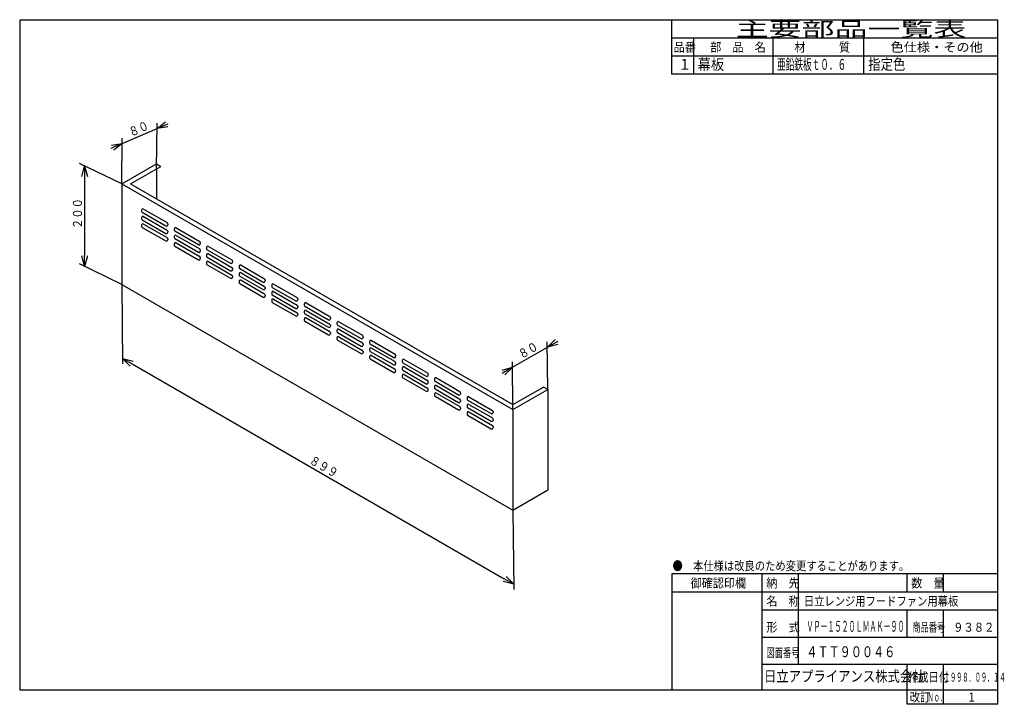
# Model space of a CAD drawing. Extents: x 15 to 286, y 11 to 200.
import ezdxf

# ---------------------------------------------------------------- set-up
doc = ezdxf.new("R2010")
doc.units = 0
doc.layers.get('0').update_dxf_attribs({"linetype": 'CONTINUOUS'})
doc.layers.get('DEFPOINTS').update_dxf_attribs({"linetype": 'CONTINUOUS'})
for name, color, linetype in [('DD0', 4, 'CONTINUOUS'), ('M0', 3, 'CONTINUOUS'), ('M48', 3, 'CONTINUOUS')]:
    doc.layers.add(name, color=color, linetype=linetype)
doc.styles.get("Standard").update_dxf_attribs({"font": 'txt', "bigfont": 'BIGFONT'})
doc.dimstyles.get("Standard").update_dxf_attribs({"dimtxt": 2.5, "dimasz": 3, "dimexe": 1.5, "dimexo": 0, "dimgap": 0.7, "dimtad": 3, "dimtxsty": 'STANDARD', "dimblk1": 'OPEN', "dimblk2": 'OPEN', "dimsah": 1, "dimcen": 0.09, "dimazin": 3, "dimtfac": 1, "dimtdec": 4, "dimtofl": 0, "dimtmove": 0, "dimatfit": 3, "dimtolj": 1, "dimtzin": 0})

# ---------------------------------------------------------------- blocks, each defined once
blk = doc.blocks.new('_OPEN')
at = {"color": 0}
for p, q in [((0, 0), (-1, 0)), ((-0.965926, 0.25882), (0, 0)), ((0, 0), (-0.965926, -0.25882))]:
    blk.add_line(p, q, dxfattribs=at)
blk = doc.blocks.new('*D0')
at = {"layer": 'DD0'}
for p, q in [((42.768646, 126.673828), (43.003647, 104.694397)), ((45.585686, 104.694313), (148.359428, 45.357861)), ((150.738541, 64.337379), (150.973541, 42.357944))]:
    blk.add_line(p, q, dxfattribs=at)
at = {"layer": 'DEFPOINTS'}
for p in [(42.768648, 126.673831), (33.955496, 111.409007), (150.738547, 64.337381)]:
    blk.add_point(p, dxfattribs=at)
at = {"layer": 'DD0', "xscale": 3, "yscale": 3}
for p, rotation in [((42.98761, 106.194313), 149.999998), ((150.957504, 43.857861), 329.999998)]:
    blk.add_blockref('_OPEN', p, dxfattribs=dict(at, rotation=rotation))
at = {"layer": 'DD0', "width": 0.833333}
blk.add_text('８９９', height=2.5, rotation=-30.000001, dxfattribs=at).set_placement((94.25538, 77.403138))
blk = doc.blocks.new('*D1')
at = {"layer": 'DD0'}
for p, q in [((42.894596, 165.57399), (52.502598, 169.734375)), ((52.376648, 158.570129), (52.519516, 171.234283)), ((55.255587, 170.926454), (55.530886, 171.045662)), ((42.768646, 154.409744), (42.911518, 167.073898)), ((39.866308, 164.262703), (40.141607, 164.381911))]:
    blk.add_line(p, q, dxfattribs=at)
at = {"layer": 'DEFPOINTS'}
for p in [(38.717577, 163.765288), (52.376647, 158.570124), (42.768648, 154.409738)]:
    blk.add_point(p, dxfattribs=at)
at = {"layer": 'DD0', "xscale": 3, "yscale": 3}
for p, rotation in [((52.502598, 169.734375), 203.413216), ((42.894596, 165.57399), 23.413216)]:
    blk.add_blockref('_OPEN', p, dxfattribs=dict(at, rotation=rotation))
at = {"layer": 'DD0', "width": 0.833333}
blk.add_text('８０', height=2.5, rotation=23.413216, dxfattribs=at).set_placement((45.317466, 167.385923))
blk = doc.blocks.new('*D2')
at = {"layer": 'DD0'}
for p, q in [((150.645538, 103.75843), (160.25354, 109.305611)), ((160.346542, 97.620468), (160.241592, 110.805565)), ((162.851617, 110.80561), (163.111424, 110.95561)), ((150.738541, 92.073288), (150.633591, 105.258377)), ((147.787654, 102.108431), (148.047462, 102.258431))]:
    blk.add_line(p, q, dxfattribs=at)
at = {"layer": 'DEFPOINTS'}
for p in [(145.65548, 100.87742), (160.346547, 97.620469), (150.738547, 92.073288)]:
    blk.add_point(p, dxfattribs=at)
at = {"layer": 'DD0', "xscale": 3, "yscale": 3}
for p, rotation in [((160.25354, 109.305611), 209.99999), ((150.645538, 103.75843), 29.99999)]:
    blk.add_blockref('_OPEN', p, dxfattribs=dict(at, rotation=rotation))
at = {"layer": 'DD0', "width": 0.833333}
blk.add_text('８０', height=2.5, rotation=29.999991, dxfattribs=at).set_placement((153.114885, 105.992408))
blk = doc.blocks.new('*D3')
at = {"layer": 'DD0'}
for p, q in [((42.768646, 154.409744), (31.129654, 160.032227)), ((32.480316, 156.379761), (32.480316, 134.64386)), ((42.768646, 126.673828), (31.129654, 132.296326))]:
    blk.add_line(p, q, dxfattribs=at)
at = {"layer": 'DEFPOINTS'}
for p in [(32.480316, 154.409738), (42.768648, 154.409738), (42.768648, 126.673831)]:
    blk.add_point(p, dxfattribs=at)
at = {"layer": 'DD0', "xscale": 3, "yscale": 3}
for p, rotation in [((32.480316, 159.379761), 90), ((32.480316, 131.64386), 270)]:
    blk.add_blockref('_OPEN', p, dxfattribs=dict(at, rotation=rotation))
at = {"layer": 'DD0', "width": 0.833333}
blk.add_text('２００', height=2.5, rotation=90.000003, dxfattribs=at).set_placement((31.780315, 141.970136))

msp = doc.modelspace()

# ---------------------------------------------------------------- linework, layer by layer
at = {"layer": 'M0', "color": 7}
for p, q in [((284.578761, 199.680239), (14.578761, 199.680239)), ((14.578761, 199.680239), (14.578761, 14.680239)), ((194.578761, 184.680239), (194.578761, 199.680239)), ((284.578761, 14.680239), (284.578761, 199.680239)), ((284.578761, 194.680239), (194.578761, 194.680239)), ((200.578761, 194.680239), (200.578761, 184.680239)), ((222.578761, 184.680239), (222.578761, 194.680239)), ((247.578761, 184.680239), (247.578761, 194.680239)), ((284.578761, 189.680239), (194.578761, 189.680239)), ((284.578761, 184.680239), (194.578761, 184.680239)), ((284.578761, 46.680239), (194.578761, 46.680239)), ((194.578761, 46.680239), (194.578761, 14.680239)), ((219.578761, 14.680239), (219.578761, 46.680239)), ((229.578761, 21.680239), (229.578761, 46.680239)), ((259.578761, 41.680239), (259.578761, 46.680239)), ((269.578761, 41.680239), (269.578761, 46.680239)), ((284.578761, 41.680239), (194.578761, 41.680239)), ((284.578761, 36.680239), (219.578761, 36.680239)), ((259.578761, 29.180239), (259.578761, 36.680239)), ((269.578761, 29.180239), (269.578761, 36.680239)), ((284.578761, 29.180239), (219.578761, 29.180239)), ((284.578761, 21.680239), (219.578761, 21.680239)), ((259.578761, 10.680239), (259.578761, 21.680239)), ((269.578761, 10.680239), (269.578761, 21.680239)), ((14.578761, 14.680239), (284.578761, 14.680239)), ((284.578761, 10.680239), (284.578761, 14.680239)), ((284.578761, 10.680239), (259.578761, 10.680239))]:
    msp.add_line(p, q, dxfattribs=at)
at = {"layer": 'M48'}
for p, q in [((42.768648, 154.409738), (52.376647, 159.956919)), ((45.170648, 154.409738), (53.577647, 159.263522)), ((52.376647, 159.956919), (53.577647, 159.263522)), ((52.376647, 158.570124), (52.376647, 150.249352)), ((42.768648, 154.409738), (150.738547, 92.073288)), ((42.768648, 154.409738), (42.768648, 126.673831)), ((45.170648, 154.409738), (150.738547, 93.460083)), ((48.233198, 147.163732), (48.233198, 146.886373)), ((48.773648, 147.475761), (55.259047, 143.731414)), ((48.233198, 145.083539), (48.233198, 144.80618)), ((48.413348, 146.574344), (54.898747, 142.829997)), ((48.413348, 144.494151), (54.898747, 140.749804)), ((48.773648, 145.395568), (55.259047, 141.651221)), ((48.233198, 143.003346), (48.233198, 142.725987)), ((48.413348, 142.413958), (54.898747, 138.669611)), ((48.773648, 143.315375), (55.259047, 139.571028)), ((55.439197, 143.419385), (55.439197, 143.142026)), ((57.240697, 141.96325), (57.240697, 141.685891)), ((63.906247, 137.629514), (57.420847, 141.373862)), ((57.781147, 142.275279), (64.266547, 138.530931)), ((55.439197, 141.339192), (55.439197, 141.061833)), ((55.439197, 139.258999), (55.439197, 138.98164)), ((57.240697, 139.883057), (57.240697, 139.605698)), ((57.420847, 139.293669), (63.906247, 135.549321)), ((57.781147, 140.195086), (64.266547, 136.450738)), ((57.240697, 137.802864), (57.240697, 137.525505)), ((57.420847, 137.213476), (63.906247, 133.469128)), ((57.781147, 138.114893), (64.266547, 134.370545)), ((64.446697, 138.218902), (64.446697, 137.941543)), ((64.446697, 136.138709), (64.446697, 135.86135)), ((66.128097, 136.832107), (66.128097, 136.554748)), ((66.308247, 136.242719), (72.793647, 132.498372)), ((66.668547, 137.144136), (73.153947, 133.399789)), ((64.446697, 134.058516), (64.446697, 133.781157)), ((66.128097, 134.751914), (66.128097, 134.474555)), ((66.308247, 134.162526), (72.793647, 130.418179)), ((66.668547, 135.063943), (73.153947, 131.319596)), ((66.128097, 132.671721), (66.128097, 132.394362)), ((66.308247, 132.082333), (72.793647, 128.337986)), ((66.668547, 132.98375), (73.153947, 129.239403)), ((73.334097, 133.08776), (73.334097, 132.810401)), ((73.334097, 131.007567), (73.334097, 130.730208)), ((75.135597, 131.631624), (75.135597, 131.354265)), ((75.315747, 131.042236), (81.801147, 127.297889)), ((75.676047, 131.943653), (82.161447, 128.199306)), ((73.334097, 128.927374), (73.334097, 128.650015)), ((75.135597, 129.551431), (75.135597, 129.274072)), ((75.315747, 128.962043), (81.801147, 125.217696)), ((75.676047, 129.86346), (82.161447, 126.119113)), ((75.676047, 127.783267), (82.161447, 124.03892)), ((82.341597, 127.887277), (82.341597, 127.609918)), ((42.768648, 126.673831), (150.738547, 64.337381)), ((75.135597, 127.471238), (75.135597, 127.193879)), ((75.315747, 126.88185), (81.801147, 123.137503)), ((82.341597, 125.807084), (82.341597, 125.529725)), ((84.143097, 126.431142), (84.143097, 126.153783)), ((84.323247, 125.841754), (90.808647, 122.097407)), ((84.683547, 126.743171), (91.168947, 122.998824)), ((82.341597, 123.726891), (82.341597, 123.449532)), ((84.143097, 124.350949), (84.143097, 124.07359)), ((84.323247, 123.761561), (90.808647, 120.017214)), ((84.683547, 124.662978), (91.168947, 120.918631)), ((84.683547, 122.582785), (91.168947, 118.838438)), ((91.349097, 122.686795), (91.349097, 122.409436)), ((84.143097, 122.270756), (84.143097, 121.993397)), ((84.323247, 121.681368), (90.808647, 117.937021)), ((91.349097, 120.606602), (91.349097, 120.329243)), ((93.150597, 121.230659), (93.150597, 120.9533)), ((93.330747, 120.641271), (99.816147, 116.896924)), ((93.691047, 121.542688), (100.176447, 117.798341)), ((91.349097, 118.526409), (91.349097, 118.24905)), ((93.150597, 119.150466), (93.150597, 118.873107)), ((93.150597, 117.070273), (93.150597, 116.792914)), ((93.330747, 118.561078), (99.816147, 114.816731)), ((93.691047, 119.462495), (100.176447, 115.718148)), ((93.691047, 117.382302), (100.176447, 113.637955)), ((100.356597, 117.486312), (100.356597, 117.208953)), ((93.330747, 116.480885), (99.816147, 112.736538)), ((100.356597, 115.406119), (100.356597, 115.12876)), ((102.158097, 116.030177), (102.158097, 115.752818)), ((102.338247, 115.440789), (108.823647, 111.696442)), ((102.698547, 116.342206), (109.183947, 112.597859)), ((102.698547, 114.262013), (109.183947, 110.517666)), ((100.356597, 113.325926), (100.356597, 113.048567)), ((102.158097, 113.949984), (102.158097, 113.672625)), ((102.158097, 111.869791), (102.158097, 111.592432)), ((102.338247, 113.360596), (108.823647, 109.616249)), ((102.698547, 112.18182), (109.183947, 108.437473)), ((109.364097, 112.28583), (109.364097, 112.00847)), ((102.338247, 111.280403), (108.823647, 107.536056)), ((109.364097, 110.205637), (109.364097, 109.928277)), ((111.165597, 110.829694), (111.165597, 110.552335)), ((111.165597, 108.749501), (111.165597, 108.472142)), ((111.345747, 110.240306), (117.831147, 106.495959)), ((111.706047, 111.141723), (118.191447, 107.397376)), ((111.706047, 109.06153), (118.191447, 105.317183)), ((109.364097, 108.125444), (109.364097, 107.848084)), ((111.165597, 106.669308), (111.165597, 106.391949)), ((111.345747, 108.160113), (117.831147, 104.415766)), ((111.345747, 106.07992), (117.831147, 102.335573)), ((111.706047, 106.981337), (118.191447, 103.23699)), ((118.371597, 107.085347), (118.371597, 106.807988)), ((118.371597, 105.005154), (118.371597, 104.727795)), ((120.173097, 105.629212), (120.173097, 105.351853)), ((120.173097, 103.549019), (120.173097, 103.27166)), ((120.353247, 105.039824), (126.838647, 101.295477)), ((120.713547, 105.941241), (127.198947, 102.196893)), ((120.713547, 103.861048), (127.198947, 100.1167)), ((118.371597, 102.924961), (118.371597, 102.647602)), ((120.173097, 101.468826), (120.173097, 101.191467)), ((120.353247, 102.959631), (126.838647, 99.215284)), ((120.353247, 100.879438), (126.838647, 97.135091)), ((120.713547, 101.780855), (127.198947, 98.036507)), ((127.379097, 101.607505), (127.379097, 101.884865)), ((129.600947, 100.810098), (136.086347, 97.065751)), ((127.379097, 99.527312), (127.379097, 99.804672)), ((129.060497, 100.498069), (129.060497, 100.22071)), ((129.060497, 98.417876), (129.060497, 98.140517)), ((129.240647, 99.908681), (135.726047, 96.164334)), ((129.600947, 98.729905), (136.086347, 94.985558)), ((150.738547, 93.460083), (159.145547, 98.313867)), ((160.346547, 97.620469), (159.145547, 98.313867)), ((127.379097, 97.447119), (127.379097, 97.724479)), ((129.060497, 96.337683), (129.060497, 96.060324)), ((129.240647, 97.828488), (135.726047, 94.084141)), ((129.240647, 95.748295), (135.726047, 92.003948)), ((129.600947, 96.649712), (136.086347, 92.905365)), ((136.266497, 96.753722), (136.266497, 96.476363)), ((138.067997, 95.297587), (138.067997, 95.020228)), ((138.608447, 95.609616), (145.093847, 91.865268)), ((150.738547, 92.073288), (160.346547, 97.620469)), ((160.346547, 97.620469), (160.346547, 69.884562)), ((136.266497, 94.673529), (136.266497, 94.39617)), ((136.266497, 92.593336), (136.266497, 92.315977)), ((138.067997, 93.217394), (138.067997, 92.940035)), ((138.248147, 94.708199), (144.733547, 90.963851)), ((138.248147, 92.628006), (144.733547, 88.883658)), ((138.608447, 93.529423), (145.093847, 89.785075)), ((138.067997, 91.137201), (138.067997, 90.859842)), ((138.248147, 90.547813), (144.733547, 86.803465)), ((138.608447, 91.44923), (145.093847, 87.704882)), ((145.273997, 91.553239), (145.273997, 91.27588)), ((150.738547, 92.073288), (150.738547, 64.337381)), ((145.273997, 89.473046), (145.273997, 89.195687)), ((145.273997, 87.392853), (145.273997, 87.115494)), ((150.738547, 64.337381), (160.346547, 69.884562))]:
    msp.add_line(p, q, dxfattribs=at)
for centre, start, end in [((48.593498, 147.163732), 60, 180), ((48.593498, 146.886373), 180, 240), ((48.593498, 145.083539), 60, 180), ((48.593498, 144.80618), 180, 240), ((48.593498, 143.003346), 60, 180), ((48.593498, 142.725987), 180, 240), ((55.078897, 143.142026), 240, 360), ((55.078897, 143.419385), 0, 60), ((55.078897, 141.339192), 0, 60), ((57.600997, 141.96325), 60, 180), ((57.600997, 141.685891), 180, 240), ((55.078897, 141.061833), 240, 360), ((55.078897, 138.98164), 240, 360), ((55.078897, 139.258999), 0, 60), ((57.600997, 139.883057), 60, 180), ((57.600997, 139.605698), 180, 240), ((57.600997, 137.802864), 60, 180), ((57.600997, 137.525505), 180, 240), ((64.086397, 137.941543), 240, 360), ((64.086397, 138.218902), 0, 60), ((64.086397, 136.138709), 0, 60), ((66.488397, 136.832107), 60, 180), ((66.488397, 136.554748), 180, 240), ((64.086397, 135.86135), 240, 360), ((64.086397, 133.781157), 240, 360), ((64.086397, 134.058516), 0, 60), ((66.488397, 134.751914), 60, 180), ((66.488397, 134.474555), 180, 240), ((72.973797, 133.08776), 0, 60), ((66.488397, 132.671721), 60, 180), ((66.488397, 132.394362), 180, 240), ((72.973797, 132.810401), 240, 360), ((72.973797, 130.730208), 240, 360), ((72.973797, 131.007567), 0, 60), ((75.495897, 131.631624), 60, 180), ((75.495897, 131.354265), 180, 240), ((72.973797, 128.650015), 240, 360), ((72.973797, 128.927374), 0, 60), ((75.495897, 129.551431), 60, 180), ((75.495897, 129.274072), 180, 240), ((75.495897, 127.471238), 60, 180), ((81.981297, 127.887277), 0, 60), ((75.495897, 127.193879), 180, 240), ((81.981297, 127.609918), 240, 360), ((81.981297, 125.529725), 240, 360), ((81.981297, 125.807084), 0, 60), ((84.503397, 126.431142), 60, 180), ((84.503397, 126.153783), 180, 240), ((81.981297, 123.449532), 240, 360), ((81.981297, 123.726891), 0, 60), ((84.503397, 124.350949), 60, 180), ((84.503397, 124.07359), 180, 240), ((84.503397, 122.270756), 60, 180), ((90.988797, 122.409436), 240, 360), ((90.988797, 122.686795), 0, 60), ((84.503397, 121.993397), 180, 240), ((90.988797, 120.329243), 240, 360), ((90.988797, 120.606602), 0, 60), ((93.510897, 121.230659), 60, 180), ((93.510897, 120.9533), 180, 240), ((90.988797, 118.24905), 240, 360), ((90.988797, 118.526409), 0, 60), ((93.510897, 119.150466), 60, 180), ((93.510897, 118.873107), 180, 240), ((93.510897, 117.070273), 60, 180), ((99.996297, 117.208953), 240, 360), ((99.996297, 117.486312), 0, 60), ((93.510897, 116.792914), 180, 240), ((99.996297, 115.12876), 240, 360), ((99.996297, 115.406119), 0, 60), ((102.518397, 116.030177), 60, 180), ((102.518397, 115.752818), 180, 240), ((102.518397, 113.949984), 60, 180), ((99.996297, 113.048567), 240, 360), ((99.996297, 113.325926), 0, 60), ((102.518397, 113.672625), 180, 240), ((102.518397, 111.869791), 60, 180), ((102.518397, 111.592432), 180, 240), ((109.003797, 112.00847), 240, 360), ((109.003797, 112.28583), 0, 60), ((109.003797, 109.928277), 240, 360), ((109.003797, 110.205637), 0, 60), ((111.525897, 110.829694), 60, 180), ((111.525897, 110.552335), 180, 240), ((111.525897, 108.749501), 60, 180), ((109.003797, 107.848084), 240, 360), ((109.003797, 108.125444), 0, 60), ((111.525897, 108.472142), 180, 240), ((111.525897, 106.669308), 60, 180), ((111.525897, 106.391949), 180, 240), ((118.011297, 106.807988), 240, 360), ((118.011297, 107.085347), 0, 60), ((118.011297, 104.727795), 240, 360), ((118.011297, 105.005154), 0, 60), ((120.533397, 105.629212), 60, 180), ((120.533397, 105.351853), 180, 240), ((120.533397, 103.549019), 60, 180), ((118.011297, 102.647602), 240, 360), ((118.011297, 102.924961), 0, 60), ((120.533397, 103.27166), 180, 240), ((120.533397, 101.468826), 60, 180), ((120.533397, 101.191467), 180, 240), ((127.018797, 101.607505), 240, 360), ((127.018797, 101.884865), 0, 60), ((129.420797, 100.498069), 60, 180), ((127.018797, 99.527312), 240, 360), ((127.018797, 99.804672), 0, 60), ((127.018797, 97.724479), 0, 60), ((129.420797, 100.22071), 180, 240), ((129.420797, 98.417876), 60, 180), ((129.420797, 98.140517), 180, 240), ((127.018797, 97.447119), 240, 360), ((129.420797, 96.337683), 60, 180), ((129.420797, 96.060324), 180, 240), ((135.906197, 96.476363), 240, 360), ((135.906197, 96.753722), 0, 60), ((138.428297, 95.297587), 60, 180), ((135.906197, 94.39617), 240, 360), ((135.906197, 94.673529), 0, 60), ((135.906197, 92.593336), 0, 60), ((138.428297, 95.020228), 180, 240), ((138.428297, 93.217394), 60, 180), ((138.428297, 92.940035), 180, 240), ((135.906197, 92.315977), 240, 360), ((138.428297, 91.137201), 60, 180), ((138.428297, 90.859842), 180, 240), ((144.913697, 91.27588), 240, 360), ((144.913697, 91.553239), 0, 60), ((144.913697, 89.473046), 0, 60), ((144.913697, 89.195687), 240, 360), ((144.913697, 87.115494), 240, 360), ((144.913697, 87.392853), 0, 60)]:
    msp.add_arc(centre, 0.3603, start, end, dxfattribs=at)

# ---------------------------------------------------------------- texts
at = {"layer": 'M0', "color": 7}
for s, height, width, p in [('主要部品一覧表', 4, 1.666667, (212.245428, 195.180239)), ('品番', 2.5, 0.9, (195.103755, 190.930239)), ('部\u3000品\u3000名', 2.5, 0.9, (205.203761, 190.930239)), ('材\u3000\u3000\u3000質', 2.5, 0.9, (228.453761, 190.930239)), ('色仕様・その他', 2.5, 1.066667, (254.995428, 190.930239)), ('１', 3, 0.888889, (196.395422, 185.930239)), ('幕板', 3, 0.888889, (201.745428, 185.930239)), ('亜鉛鉄板ｔ０．６', 3, 0.583333, (223.653761, 185.930239)), ('指定色', 3, 0.833333, (248.828761, 185.930239)), ('●\u3000本仕様は改良のため変更することがあります。', 2.5, 0.833333, (194.787094, 47.680239)), ('\u3000御確認印欄', 2.5, 0.9, (196.703761, 42.930239)), ('納\u3000先', 2.5, 0.9, (220.703761, 42.930239)), ('数\u3000量', 2.5, 0.9, (260.703761, 42.930239)), ('名\u3000称', 2.5, 0.9, (220.703761, 37.930239)), ('日立レンジ用フードファン用幕板', 2.5, 0.833333, (231.059607, 37.930239)), ('形\u3000式', 2.5, 0.9, (220.703761, 30.720473)), ('ＶＰ－１５２０ＬＭＡＫ－９０', 3, 0.472222, (231.79537, 30.720473)), ('商品番号', 2.5, 0.666667, (260.995428, 30.720473)), ('９３８２', 2.5, 0.833333, (272.287094, 30.720473)), ('図面番号', 2.5, 0.666667, (220.745428, 23.698819)), ('４ＴＴ９００４６', 3, 0.75, (231.742122, 23.698819)), ('日立アプライアンス株式会社', 3, 0.833333, (220.061564, 16.930239)), ('作成日付', 2.5, 0.833333, (259.787094, 16.930239)), ('１９９８．０９．１４', 2.5, 0.5, (269.703761, 16.930239)), ('改訂', 2.5, 0.833333, (260.287094, 11.430239)), ('Ｎｏ．', 2.5, 0.5, (265.203761, 11.430239)), ('１', 2.5, 0.733333, (276.162094, 11.430239))]:
    msp.add_text(s, height=height, dxfattribs=dict(at, width=width)).set_placement(p)

# ---------------------------------------------------------------- dimensions: what is measured, and where the dimension line sits
at = {"layer": 'DD0'}
for p1, p2, distance, picture, middle, slant in [((52.376647, 158.570124), (42.768648, 154.409738), -10.194974, '*D1', (43.521577, 165.845481), 65.940423), ((42.768648, 126.673831), (42.768648, 154.409738), 10.288332, '*D3', (32.480316, 140.541785), 64.216027), ((150.738547, 64.337381), (42.768648, 126.673831), 17.626301, '*D0', (87.940445, 80.24078), 120.612566), ((160.346547, 97.620469), (150.738547, 92.073288), -10.166135, '*D2', (150.459481, 103.65101), 60.456044)]:
    dim = msp.add_aligned_dim(p1=p1, p2=p2, distance=distance, dimstyle='STANDARD', dxfattribs=at)
    dim.commit()
    dim.dimension.update_dxf_attribs({"geometry": picture, "text_midpoint": middle, "oblique_angle": slant})

doc.saveas('drawing.dxf')
